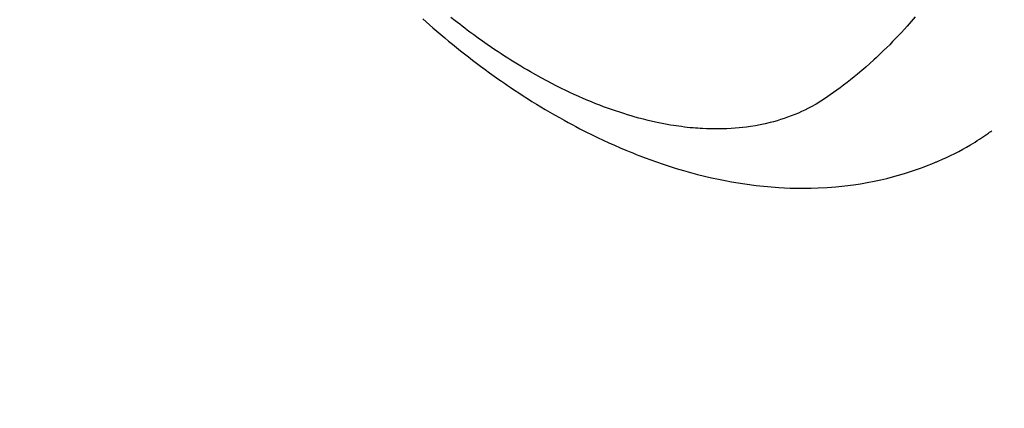
# Model space of a CAD drawing. Extents: x 27948 to 54421, y -25 to 8845.
# Drawn here: x 43426 to 43462, y 6755 to 6769 of the extents above; entities that cross this region are included whole.
import ezdxf

# ---------------------------------------------------------------- set-up
doc = ezdxf.new("R2010")
doc.units = 0
doc.header["$LTSCALE"] = 50
doc.header["$MEASUREMENT"] = 0
doc.linetypes.add('HIDDEN', pattern=[0.375, 0.25, -0.125])
doc.layers.get('0').update_dxf_attribs({"linetype": 'CONTINUOUS'})
doc.layers.add('150-機器', color=8, linetype='CONTINUOUS')
doc.layers.add('160-文字', color=254, linetype='CONTINUOUS')
doc.styles.add('KH001', font='txt')
doc.dimstyles.new('KH1xx030', dxfattribs={"dimscale": 30, "dimtxt": 2, "dimasz": 0.6, "dimexe": 0.3, "dimexo": 1.2, "dimgap": 0.5, "dimtad": 3, "dimdec": 1, "dimdsep": 46, "dimlunit": 6, "dimtxsty": 'KH001', "dimblk": 'DOT', "dimcen": 1, "dimdle": 1, "dimclrd": 256, "dimclre": 256, "dimclrt": 256, "dimadec": 0, "dimazin": 0, "dimtfac": 1, "dimtdec": 1, "dimtix": 1, "dimtmove": 2, "dimatfit": 3, "dimldrblk": 'CLOSEDBLANK', "dimfxl": 1, "dimtolj": 1, "dimtzin": 0, "dimlwd": -1, "dimlwe": -1, "dimarcsym": 0})

# ---------------------------------------------------------------- blocks, each defined once
blk = doc.blocks.new('F402_H')
at = {"layer": '150-機器', "color": 13, "linetype": 'HIDDEN'}
for points in [[(212.989, -171.146), (213.13, -171.31), (213.273, -171.472), (213.376, -171.585), (213.479, -171.698), (213.584, -171.809), (213.689, -171.919), (213.795, -172.028), (213.901, -172.136), (214.008, -172.242), (214.116, -172.348), (214.202, -172.431), (214.289, -172.514), (214.377, -172.596), (214.465, -172.677), (214.608, -172.806), (214.753, -172.934), (214.899, -173.06), (215.047, -173.184), (215.172, -173.286), (215.298, -173.388), (215.424, -173.488), (215.552, -173.587), (215.668, -173.675), (215.785, -173.762), (215.904, -173.848), (216.023, -173.932), (216.19, -174.046), (216.361, -174.155), (216.534, -174.259), (216.711, -174.358), (216.823, -174.416), (216.936, -174.472), (217.051, -174.526), (217.166, -174.577), (217.293, -174.63), (217.42, -174.68), (217.548, -174.727), (217.678, -174.772), (217.801, -174.812), (217.925, -174.85), (218.05, -174.885), (218.175, -174.918), (218.35, -174.96), (218.526, -174.997), (218.703, -175.03), (218.88, -175.059), (219.015, -175.078), (219.15, -175.094), (219.285, -175.108), (219.42, -175.12), (219.569, -175.131), (219.719, -175.139), (219.868, -175.144), (220.017, -175.146), (220.161, -175.146), (220.304, -175.144), (220.447, -175.139), (220.591, -175.132), (220.674, -175.128), (220.757, -175.122), (220.84, -175.116), (220.924, -175.109), (221.029, -175.099), (221.135, -175.088), (221.241, -175.076), (221.346, -175.062), (221.442, -175.049), (221.539, -175.035), (221.635, -175.02), (221.731, -175.004), (221.851, -174.984), (221.97, -174.961), (222.089, -174.938), (222.208, -174.914), (222.374, -174.877), (222.54, -174.839), (222.704, -174.798), (222.869, -174.755), (223.003, -174.718), (223.137, -174.679), (223.271, -174.64), (223.405, -174.598), (223.552, -174.551), (223.699, -174.502), (223.845, -174.452), (223.99, -174.4), (224.128, -174.349), (224.264, -174.298), (224.401, -174.245), (224.536, -174.19), (224.617, -174.157), (224.697, -174.124), (224.777, -174.091), (224.857, -174.056), (225.018, -173.986), (225.179, -173.913), (225.339, -173.839), (225.499, -173.763), (225.615, -173.707), (225.73, -173.65), (225.846, -173.593), (225.96, -173.534), (226.158, -173.43), (226.355, -173.325), (226.551, -173.216), (226.746, -173.106), (226.862, -173.039), (226.978, -172.971), (227.093, -172.902), (227.208, -172.832), (227.324, -172.761), (227.439, -172.689), (227.554, -172.616), (227.669, -172.542), (227.785, -172.467), (227.9, -172.391), (228.015, -172.314), (228.13, -172.237), (228.292, -172.126), (228.453, -172.014), (228.613, -171.9), (228.772, -171.784), (228.806, -171.759), (228.84, -171.734), (228.875, -171.708), (228.909, -171.683), (229, -171.614), (229.091, -171.546), (229.182, -171.477), (229.273, -171.408), (229.429, -171.287), (229.584, -171.165)], [(230.594, -171.215), (230.474, -171.322), (230.352, -171.428), (230.23, -171.534), (230.091, -171.654), (229.951, -171.772), (229.81, -171.89), (229.669, -172.007), (229.528, -172.122), (229.386, -172.237), (229.244, -172.35), (229.101, -172.463), (228.959, -172.574), (228.816, -172.684), (228.672, -172.793), (228.528, -172.902), (228.366, -173.021), (228.203, -173.14), (228.039, -173.257), (227.875, -173.373), (227.774, -173.443), (227.674, -173.513), (227.573, -173.582), (227.472, -173.65), (227.316, -173.754), (227.16, -173.857), (227.003, -173.959), (226.845, -174.06), (226.688, -174.159), (226.531, -174.256), (226.373, -174.353), (226.214, -174.448), (226.046, -174.547), (225.878, -174.644), (225.709, -174.74), (225.539, -174.834), (225.398, -174.911), (225.257, -174.987), (225.115, -175.063), (224.973, -175.137), (224.766, -175.243), (224.558, -175.346), (224.349, -175.448), (224.139, -175.547), (223.94, -175.639), (223.739, -175.728), (223.538, -175.816), (223.336, -175.901), (223.212, -175.952), (223.088, -176.003), (222.963, -176.052), (222.838, -176.101), (222.637, -176.177), (222.435, -176.251), (222.233, -176.323), (222.029, -176.392), (221.779, -176.474), (221.528, -176.552), (221.276, -176.627), (221.023, -176.698), (220.773, -176.765), (220.521, -176.828), (220.269, -176.886), (220.016, -176.941), (219.784, -176.988), (219.551, -177.03), (219.318, -177.07), (219.084, -177.106), (218.678, -177.159), (218.272, -177.202), (217.864, -177.234), (217.455, -177.254), (217.205, -177.26), (216.954, -177.262), (216.704, -177.258), (216.453, -177.251), (216.137, -177.234), (215.822, -177.21), (215.508, -177.179), (215.195, -177.139), (214.949, -177.102), (214.705, -177.06), (214.461, -177.013), (214.219, -176.961), (214.006, -176.911), (213.794, -176.857), (213.583, -176.799), (213.373, -176.738), (213.228, -176.692), (213.083, -176.645), (212.94, -176.596), (212.797, -176.545), (212.663, -176.495), (212.53, -176.443), (212.398, -176.39), (212.266, -176.335), (212.24, -176.324), (212.214, -176.313), (212.189, -176.302), (212.163, -176.291), (212.015, -176.225), (211.868, -176.158), (211.722, -176.088), (211.577, -176.017), (211.434, -175.944), (211.291, -175.869), (211.15, -175.791), (211.01, -175.71), (210.929, -175.662), (210.848, -175.612), (210.767, -175.562), (210.687, -175.511), (210.616, -175.464), (210.545, -175.417), (210.475, -175.369), (210.405, -175.32), (210.366, -175.293), (210.327, -175.265), (210.289, -175.238), (210.25, -175.21)]]:
    blk.add_lwpolyline(points, dxfattribs=at)
blk = doc.blocks.new('_ClosedBlank')
at = {"color": 0, "linetype": 'ByBlock', "lineweight": -2}
for p, q in [((-1, 0.1667), (0, 0)), ((-1, 0.1667), (-1, -0.1667)), ((0, 0), (-1, -0.1667))]:
    blk.add_line(p, q, dxfattribs=at)
blk = doc.blocks.new('_Dot')
at = {"color": 0, "linetype": 'ByBlock', "lineweight": -2}
blk.add_line((-0.5, 0), (-1, 0), dxfattribs=at)
at = {"color": 0, "linetype": 'ByBlock', "const_width": 0.5}
blk.add_lwpolyline([(-0.25, 0, 1), (0.25, 0, 1)], format="xyb", close=True, dxfattribs=at)

msp = doc.modelspace()

# ---------------------------------------------------------------- block references
at = {"layer": '150-機器', "xscale": -1}
msp.add_blockref('F402_H', (43671.488, 6940.134), dxfattribs=at)

# ---------------------------------------------------------------- leaders
at = {"layer": '160-文字', "annotation_type": 0, "has_hookline": 1, "hookline_direction": 1}
for points, text_width in [([(44187.049, 6958.748), (43135.417, 5061.759), (43117.417, 5061.759)], 772.69), ([(44457.049, 6953.091), (43254.332, 4685.528), (43236.332, 4685.528)], 924.975), ([(43551.481, 6947.323), (43161.925, 5411.606), (43143.925, 5411.606)], 963.959)]:
    msp.add_leader(points, dimstyle='KH1xx030', override={"dimgap": 0.5, "dimtad": 1}, dxfattribs=dict(at, text_width=text_width))
at = {"layer": '160-文字'}
msp.add_leader([(43791.481, 6939.942), (43161.925, 5411.606)], dimstyle='KH1xx030', override={"dimgap": 0.5, "dimtad": 1}, dxfattribs=at)

doc.saveas('drawing.dxf')
